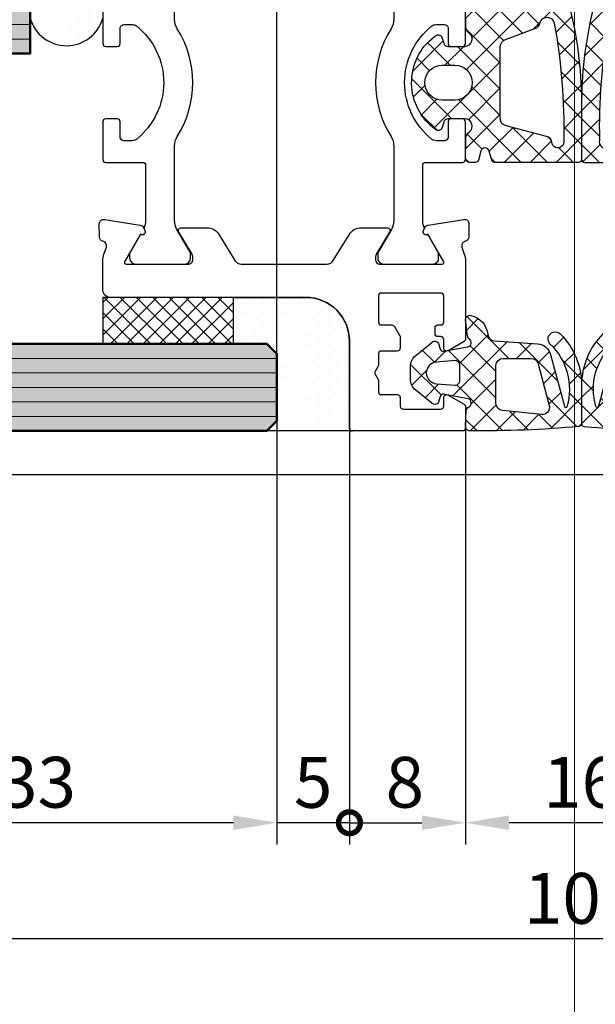
# Model space of a CAD drawing. Units: millimetres. Extents: x -351 to 15413, y -2868 to 33687.
# Drawn here: x 2909 to 2949, y -112 to -44 of the extents above; entities that cross this region are included whole.
import ezdxf

# ---------------------------------------------------------------- set-up
doc = ezdxf.new("R2010")
doc.units = ezdxf.units.MM
for name, color, linetype, lineweight in [('AM_8', 251, 'Continuous', 18), ('Glas-AM_1', 94, 'Continuous', 50), ('Glas-AM_8', 251, 'Continuous', 18), ('Kunststoff-AM_1', 200, 'Continuous', 50), ('Schraffur', 251, 'Continuous', 25)]:
    doc.layers.add(name, color=color, linetype=linetype, lineweight=lineweight)
for name, color, linetype in [('Bemassung', 6, 'Continuous'), ('GUMMI', 3, 'Continuous'), ('Schraffur-Glasverbund', 250, 'Continuous'), ('UMRISS02', 1, 'Continuous'), ('UMRISS05', 3, 'Continuous'), ('Umriss10', 6, 'Continuous')]:
    doc.layers.add(name, color=color, linetype=linetype)
doc.layers.add('HILFSLINIEN', color=6, linetype='Continuous', lineweight=0, plot=False)
doc.styles.add('BEMTEXT', font='ARIALN.TTF')
doc.dimstyles.new('1-1', dxfattribs={"dimtxt": 3.5, "dimasz": 3, "dimexe": 1.5, "dimexo": 0, "dimgap": 1, "dimtad": 1, "dimdec": 8, "dimzin": 9, "dimdsep": 46, "dimtxsty": 'BEMTEXT', "dimcen": -3, "dimclrd": 256, "dimclre": 256, "dimclrt": 30, "dimadec": 1, "dimazin": 2, "dimtfac": 0.5, "dimtdec": 8, "dimtmove": 0, "dimatfit": 3, "dimfxl": 1, "dimtolj": 2, "dimlwd": -1, "dimlwe": -1, "dimarcsym": 0})
doc.dimstyles.new('1-1$0', dxfattribs={"dimtxt": 3.5, "dimasz": 3, "dimexe": 1.5, "dimexo": 0, "dimgap": 1, "dimtad": 1, "dimdec": 8, "dimzin": 9, "dimdsep": 46, "dimtxsty": 'BEMTEXT', "dimcen": -3, "dimclrd": 256, "dimclre": 256, "dimclrt": 30, "dimadec": 1, "dimazin": 2, "dimtfac": 0.5, "dimtdec": 8, "dimtmove": 0, "dimatfit": 3, "dimfxl": 1, "dimtolj": 2, "dimlwd": -1, "dimlwe": -1, "dimarcsym": 0})
pattern_1 = [(45, (0, 0), (-0.8980256121069152, 0.8980256121069154), []), (135, (0, 0), (-0.8980256121069154, -0.8980256121069152), [])]
pattern_2 = [(0, (-198.8451513037041, 188.9999999999998), (0.3175, 0.635), [0, -0.635])]

# ---------------------------------------------------------------- blocks, each defined once
blk = doc.blocks.new('*D2970')
at = {"layer": 'Bemassung', "transparency": 16777216}
for p, q in [((2939.577452532407, -72.07942032957862), (2939.577452532407, -100.5794203295791)), ((2955.577452532417, -72.07942032957862), (2955.577452532417, -100.5794203295791)), ((2952.577452532417, -99.07942032957908), (2942.577452532407, -99.07942032957908))]:
    blk.add_line(p, q, dxfattribs=at)
for points in [[(2942.577452532407, -98.57942032957908), (2942.577452532407, -99.57942032957908), (2939.577452532407, -99.07942032957908)], [(2952.577452532417, -98.57942032957908), (2952.577452532417, -99.57942032957908), (2955.577452532417, -99.07942032957908)]]:
    blk.add_solid(points, dxfattribs=at)
at = {"layer": 'Defpoints', "color": 0, "transparency": 16777216}
for p in [(2939.577452532407, -72.07942032957862), (2955.577452532417, -72.07942032957862), (2939.577452532407, -99.07942032957908)]:
    blk.add_point(p, dxfattribs=at)
at = {"layer": 'Bemassung', "color": 30, "transparency": 16777216, "insert": (2947.577452532412, -96.29241487255315), "char_height": 3.5, "attachment_point": 5, "style": 'BEMTEXT'}
blk.add_mtext('\\A2;16', dxfattribs=at)
blk = doc.blocks.new('*D2971')
at = {"layer": 'Bemassung', "transparency": 16777216}
for p, q in [((2893.577452532405, -34.87942032958154), (2893.577452532405, -108.5794203295791)), ((3001.577452532419, -34.87942032958154), (3001.577452532419, -108.5794203295791)), ((2998.577452532419, -107.0794203295791), (2896.577452532405, -107.0794203295791))]:
    blk.add_line(p, q, dxfattribs=at)
for points in [[(2896.577452532405, -106.5794203295791), (2896.577452532405, -107.5794203295791), (2893.577452532405, -107.0794203295791)], [(2998.577452532419, -106.5794203295791), (2998.577452532419, -107.5794203295791), (3001.577452532419, -107.0794203295791)]]:
    blk.add_solid(points, dxfattribs=at)
at = {"layer": 'Defpoints', "color": 0, "transparency": 16777216}
for p in [(2893.577452532405, -34.87942032958154), (3001.577452532419, -34.87942032958154), (2893.577452532405, -107.0794203295791)]:
    blk.add_point(p, dxfattribs=at)
at = {"layer": 'Bemassung', "color": 30, "transparency": 16777216, "insert": (2947.577452532412, -104.2924148725532), "char_height": 3.5, "attachment_point": 5, "style": 'BEMTEXT'}
blk.add_mtext('\\A2;108', dxfattribs=at)
blk = doc.blocks.new('*D2973')
at = {"layer": 'Bemassung', "transparency": 16777216}
for p, q in [((2926.577452532407, -66.77942032957844), (2926.577452532407, 32.42057967042501)), ((2923.577452532407, 30.92057967042501), (2875.577452532408, 30.92057967042501))]:
    blk.add_line(p, q, dxfattribs=at)
blk.add_solid([(2923.577452532407, 31.42057967042501), (2923.577452532407, 30.42057967042501), (2926.577452532407, 30.92057967042501)], dxfattribs=at)
at = {"layer": 'Defpoints', "color": 0, "transparency": 16777216}
for p in [(2875.577452532408, 30.92057967042501), (2875.577452532408, 2.920579670425013), (2926.577452532407, -66.77942032957844)]:
    blk.add_point(p, dxfattribs=at)
blk = doc.blocks.new('_None')
blk = doc.blocks.new('*D2975')
at = {"layer": 'Bemassung', "transparency": 16777216}
for p, q in [((2926.577452532408, -66.7794203295798), (2926.577452532408, 32.42057967042501)), ((2939.577452532408, -5.079420329579079), (2939.577452532408, 32.42057967042501)), ((2936.577452532408, 30.92057967042501), (2929.577452532408, 30.92057967042501))]:
    blk.add_line(p, q, dxfattribs=at)
for points in [[(2929.577452532408, 31.42057967042501), (2929.577452532408, 30.42057967042501), (2926.577452532408, 30.92057967042501)], [(2936.577452532408, 31.42057967042501), (2936.577452532408, 30.42057967042501), (2939.577452532408, 30.92057967042501)]]:
    blk.add_solid(points, dxfattribs=at)
at = {"layer": 'Defpoints', "color": 0, "transparency": 16777216}
for p in [(2926.577452532408, 30.92057967042501), (2939.577452532408, -5.079420329579079), (2926.577452532408, -66.7794203295798)]:
    blk.add_point(p, dxfattribs=at)
at = {"layer": 'Bemassung', "color": 30, "transparency": 16777216, "insert": (2933.077452532408, 33.70758512745093), "char_height": 3.5, "attachment_point": 5, "style": 'BEMTEXT'}
blk.add_mtext('\\A2;13', dxfattribs=at)
blk = doc.blocks.new('08300610')
at = {"layer": 'Schraffur'}
h = blk.add_hatch(dxfattribs=at)
h.set_pattern_fill('ANSI37', color=256, scale=0.4, style=0)
h.set_pattern_definition(pattern_1)
edge = h.paths.add_edge_path()
edge.add_line((1.739737221550172, -2.377332593289765), (1.827541624189195, -2.04967876829275))
edge.add_arc((2.117317199702696, -2.127332588777108), 0.2999999999999967, 51.04791387598982, 164.9983970612977, ccw=False)
edge.add_line((2.305918283391762, -1.894031000202773), (3.428687778964672, -2.801678242950146))
edge.add_arc((2.800017500001104, -3.579350204864596), 1, 0, 51.047913875989025, ccw=False)
edge.add_line((3.800017500001104, -3.579350204864596), (3.800017500001104, -4.421303318302449))
edge.add_arc((2.800017500001103, -4.421303318302453), 1.000000000000001, -50.76823577281101, 2.2737367544323206e-13, ccw=False)
edge.add_line((3.432476327262663, -5.195897296989955), (2.30709657818403, -6.114773993568718))
edge.add_arc((2.117358930005568, -5.882395799962468), 0.2999999999999964, 195.0015985897721, 309.23176422718797, ccw=False)
edge.add_line((1.827583348597898, -5.960049598451945), (1.73973548664766, -5.632233499726368))
edge.add_arc((1.546551765709204, -5.684002698719378), 0.2000000000000135, 15.0015985897782, 100.2708650955859)
edge.add_line((1.510891388415132, -5.487207532388368), (-0.1534516409091395, -5.788795734370183))
edge.add_arc((-0.09996107496807749, -6.083988483866928), 0.3000000000002384, 100.2708650955696, 236.2882862597047)
edge.add_arc((-0.432969776964602, -6.583092886166575), 0.3000000000000103, 8.254402296144917, 56.28828625971721, ccw=False)
edge.add_line((-0.1360776693529004, -6.540022287866947), (-0.009607850891271141, -7.627812495844353))
edge.add_arc((-0.3064999585029911, -7.670883094144012), 0.3000000000000328, -103.01596896753699, 8.25440229615009, ccw=False)
edge.add_arc((-0.03623279999895812, -6.501714199999552), 1.500000100000372, 185.7107612777689, 256.9840310324817, ccw=False)
edge.add_arc((-2.026306695906956, -6.700727488066063), 0.4999999999999957, 5.710761277745849, 86.07678022569176)
edge.add_line((-1.992096891852228, -6.201899171601838), (-4.969912496897365, -5.997679633541509))
edge.add_arc((-4.901492888787885, -5.000023000613055), 0.9999999999999971, 195.0002812799725, 266.07678022569036, ccw=False)
edge.add_line((-5.867417444454901, -5.258846787695063), (-6.822846864424648, -1.693205668074711))
edge.add_arc((-6.919439319991566, -1.719088046782929), 0.1000000000002138, 15.00028127994979, 163.8669407610413)
edge.add_arc((-2.924177719596286, -2.874758755383795), 4.259049175269855, 163.8669407610781, 226.6632426980147)
edge.add_arc((-6.186092245882021, -6.331772261149778), 0.4939529029794594, -134.87442260314742, 46.66324269801481, ccw=False)
edge.add_arc((-3.023185600000141, -3.154970606827425), 4.976814399999973, 179.9999999999996, 225.1255773968533, ccw=False)
edge.add_line((-8.000000000000114, -3.154970606827391), (-8.000000000000128, -0.4992473806096882))
edge.add_arc((-7.800000000000129, -0.4992473806096929), 0.1999999999999984, 94.98038630822839, 179.9999999999987, ccw=False)
edge.add_arc((-0.8721855999975454, -79.99796049999969), 79.99999999999972, 89.5886712935349, 94.98038630822839, ccw=False)
edge.add_arc((-0.3000210079971108, -0.3000143051345863), 0.3000000000000134, -2.98771064314991, 89.5886712935366, ccw=False)
edge.add_line((-0.0004287868044769994, -0.3156508329100234), (-0.05696327277061641, -1.398838383742202))
edge.add_arc((-0.356555493963499, -1.383201855967174), 0.3000000000002405, 295.316111795824, 357.0122893569305, ccw=False)
edge.add_arc((-0.0999882471560394, -1.925579259502735), 0.3000000000000401, 115.3161117957447, 259.7293650131262)
edge.add_line((-0.1534776275569811, -2.220772223823275), (1.510893917607234, -2.522358689180521))
edge.add_arc((1.546553504541182, -2.325563379633535), 0.1999999999999847, 259.7293650131279, 344.9983970612992)
edge = h.paths.add_edge_path(flags=16)
edge.add_line((2.00392133138142, -3.251963729483748), (0.7216266868925629, -3.159352236824503))
edge.add_arc((0.7000160000018705, -3.458572854784083), 0.3000000000000008, 85.86908491929908, 179.9999999999994)
edge.add_line((0.4000160000018695, -3.45857285478408), (0.4000160000018695, -4.541460445229461))
edge.add_arc((0.7000160000018711, -4.541460445229466), 0.3000000000000016, 179.9999999999992, 274.131037374112)
edge.add_line((0.7216273255557866, -4.840681017062025), (2.003922928197667, -4.748066703964071))
edge.add_arc((1.949894614233785, -4.000015274388399), 0.7499999999999902, 274.1310373801701, 445.8690849253573)
edge = h.paths.add_edge_path(flags=16)
edge.add_line((-5.000791164285076, -4.629434302226457), (-5.771898618004059, -1.751724108120726))
edge.add_arc((-5.288936851615228, -1.622310305894729), 0.5000000000000092, 83.99975326500157, 195.0005077151566, ccw=False)
edge.add_line((-5.236670478608119, -1.125049583282646), (-2.547717626991016, -1.407681623880819))
edge.add_arc((-2.599983999998137, -1.904942346492898), 0.5000000000000066, -3.979039320256561e-13, 83.99975326500021, ccw=False)
edge.add_line((-2.09998399999813, -1.904942346492902), (-2.09998399999813, -4.500020500000431))
edge.add_arc((-2.59998399999813, -4.500020500000431), 0.5, -90, 0, ccw=False)
edge.add_line((-2.59998399999813, -5.000020500000431), (-4.517829397896236, -5.00002050000046))
edge.add_arc((-4.517829397896252, -4.500020500000456), 0.5000000000000036, 195.0005077151572, 270.0000000000018, ccw=False)
for points in [[(1.739737221550172, -2.377332593289765), (1.827541624189195, -2.04967876829275, -0.5426759805343725), (2.305918283391762, -1.894031000202773), (3.428687778964672, -2.801678242950146, -0.226496676699219), (3.800017500001104, -3.579350204864596), (3.800017500001104, -4.421303318302449, -0.2252141010004857), (3.432476327262663, -5.195897296989955), (2.30709657818403, -6.114773993568718, -0.5442567612903825), (1.827583348597898, -5.960049598451945), (1.73973548664766, -5.632233499726368, 0.3902319232356814), (1.510891388415132, -5.487207532388368), (-0.1534516409091395, -5.788795734370183, 0.6746191202202166), (-0.2664654259664303, -6.333540685016828, -0.2127110929656558), (-0.1360776693529004, -6.540022287866947), (-0.009607850891271141, -7.627812495844353, -0.5276326600173739), (-0.3740667424985418, -7.963175293322365, -0.3214175668377711), (-1.528788246805959, -6.65097416853726, 0.3657799159971877), (-1.992096891852228, -6.201899171601838), (-4.969912496897365, -5.997679633541509, -0.3204705546190487), (-5.867417444454901, -5.258846787695063), (-6.822846864424648, -1.693205668074711, 0.7594998465015763), (-7.015501218565873, -1.691301149828746, 0.2810699124429533), (-5.847099726416687, -5.972504196734945, -1.013509503586171), (-6.534603329845865, -6.68181439392265, -0.1994820439444844), (-8.000000000000114, -3.154970606827391), (-8.000000000000128, -0.4992473806096882, -0.3889772581177796), (-7.817362943358532, -0.3000024855736285, -0.02353013601415247), (-0.2978673144262274, -2.203589417604235e-05, -0.4274460741748305), (-0.0004287868044769994, -0.3156508329100234), (-0.05696327277061641, -1.398838383742202, -0.2758974361679215), (-0.2282718705595386, -1.654390557734956, 0.7293011241902061), (-0.1534776275569811, -2.220772223823275), (1.510893917607234, -2.522358689180521, 0.3902307444361104)], [(-5.000791164285076, -4.629434302226457), (-5.771898618004059, -1.751724108120726, -0.5261296546360658), (-5.236670478608119, -1.125049583282646), (-2.547717626991016, -1.407681623880819, -0.383862799814946), (-2.09998399999813, -1.904942346492902), (-2.09998399999813, -4.500020500000431, -0.4142135623730951), (-2.59998399999813, -5.000020500000431), (-4.517829397896236, -5.00002050000046, -0.3394517882698065)], [(2.00392133138142, -3.251963729483748), (0.7216266868925629, -3.159352236824503, 0.4354917653681633), (0.4000160000018695, -3.45857285478408), (0.4000160000018695, -4.541460445229461, 0.4354924001739449), (0.7216273255557866, -4.840681017062025), (2.003922928197667, -4.748066703964071, 0.9303804568473019)]]:
    blk.add_lwpolyline(points, format="xyb", close=True)
blk = doc.blocks.new('08300651')
at = {"xscale": -1}
blk.add_blockref('08300610', (-16.00000000000475, 0), dxfattribs=at)
blk.add_blockref('08300610', (0, 0))
blk = doc.blocks.new('08300410')
at = {"layer": 'Schraffur'}
h = blk.add_hatch(dxfattribs=at)
h.set_pattern_fill('ANSI37', color=256, scale=0.4, style=0)
h.set_pattern_definition(pattern_1)
edge = h.paths.add_edge_path()
edge.add_line((8.000000000000412, 22.77654407007242), (8.000000000000398, 18.69994421640146))
edge.add_arc((8.200000000000394, 18.69994421640147), 0.1999999999999957, 180.000000000002, 270.000000000002)
edge.add_line((8.2000000000004, 18.49994421640147), (14.00148235057856, 18.4999442164015))
edge.add_arc((14.00148235057855, 18.69994421640147), 0.1999999999999709, 270.0000000000026, 345.0000870337299)
edge.add_line((14.19466759446664, 18.64818070083416), (14.36332168361469, 19.27761015491396))
edge.add_arc((14.65309954998606, 19.19996488357532), 0.2999999999999943, 14.999912568479488, 165.000087431616, ccw=False)
edge.add_line((14.94287741635731, 19.27761015491444), (15.11153149541803, 18.64818070351697))
edge.add_arc((15.304716740025, 18.6999442164015), 0.1999999999999941, 194.9999121705952, 270.0000000000056)
edge.add_line((15.30471674002501, 18.4999442164015), (15.69460502900148, 18.4999442164015))
edge.add_arc((15.69460502900147, 18.79994421640151), 0.3000000000000043, 270.0000000000013, 361.1494673995631)
edge.add_line((15.99454465850533, 18.80596240990866), (15.96687264593356, 20.18510270982458))
edge.add_arc((15.46697326342716, 20.1750723873127), 0.4999999999999766, 1.149467399557803, 55.57992621636284)
edge.add_arc((16.03222931367121, 20.99998789672107), 0.5000000000000122, 90.00092104784488, 235.57992621636248, ccw=False)
edge.add_line((16.03222127601248, 21.49998789665648), (17.21433441895294, 21.50000689950062))
edge.add_arc((17.2143392415482, 21.20000689953937), 0.3000000000000136, 15.006081013583184, 90.00092104784733, ccw=False)
edge.add_line((17.50410874697531, 21.27768336781989), (17.59778024862732, 20.92824491744801))
edge.add_arc((17.88754975405442, 21.00592138572856), 0.3000000000000117, 195.0060810135888, 305.9831689901998)
edge.add_arc((15.71362373431006, 23.99992299906745), 3.999999999999663, 305.9831689901931, 412.5315501111506)
edge.add_line((18.14692163065718, 27.17467674504996), (18.07039658893575, 27.23332955340024))
edge.add_arc((17.88789924670973, 26.99522302245151), 0.2999999999999999, 52.53155011115644, 164.9634922136371)
edge.add_line((17.59817103202369, 27.07305336110451), (17.50392816854719, 26.72222851497776))
edge.add_arc((17.21419995386115, 26.80005885363077), 0.2999999999999998, 270.0055505698631, 344.9634922136357, ccw=False)
edge.add_line((17.21422901657695, 26.5000588550385), (16.03230565704138, 26.49994435536223))
edge.add_arc((16.03225721918173, 26.99994435301601), 0.500000000000007, 124.3408850736975, 270.0055505698619, ccw=False)
edge.add_arc((15.46814182724695, 27.82564031678369), 0.4999999999999762, 304.3408850737027, 358.7810028515071)
edge.add_line((15.96802866964339, 27.81500336238437), (15.99736272088728, 29.19356584376175))
edge.add_arc((15.69743061544942, 29.19994801640135), 0.2999999999999833, 358.7810028515044, 449.9999999999973)
edge.add_line((15.69743061544943, 29.49994801640133), (9.130012157252693, 29.49994801640133))
edge.add_arc((9.13001215725273, 29.19994801640132), 0.3000000000000114, 90.00000000000713, 153.6005390060412)
edge.add_arc((35.50665951733758, 22.4982469150131), 27.50806730959537, 165.612663593111, 179.420332796417)
edge = h.paths.add_edge_path(flags=16)
edge.add_arc((10.37535661333515, 27.99994755877145), 0.5000000000000132, 11.53608528083534, 168.2719443555902)
edge.add_arc((49.06044408856964, 20.86816749225764), 39.83685991550274, 169.5384353671909, 181.2483121407001)
edge.add_arc((9.631787599659347, 19.90946908472949), 0.4089642073289871, 167.1669902345104, 358.6654518006058)
edge.add_arc((10.53054033969425, 19.79995167582963), 0.5000000000000057, 102.517901320605, 168.4639099947517, ccw=False)
edge.add_line((10.42216802251924, 20.2880658436942), (13.20837701244324, 21.01594663157789))
edge.add_arc((13.10000469526822, 21.50406079944244), 0.4999999999999825, 282.5179013206068, 360.0003282728342)
edge.add_line((13.60000469526, 21.50406366416334), (13.59997609521997, 26.49583096827752))
edge.add_arc((13.09997609522818, 26.49582810355665), 0.4999999999999981, 0.0003282728306023971, 73.5309407538565)
edge.add_line((13.24172485691548, 26.97531458778755), (11.21340679861697, 27.72044613277794))
edge.add_arc((11.35515556030427, 28.19993261700883), 0.4999999999999884, 191.5360852808381, 253.5309407538567, ccw=False)
edge = h.paths.add_edge_path(flags=16)
edge.add_line((17.60221339530153, 25.20009751640163), (16.73234799530155, 25.20009751640163))
edge.add_arc((16.73234799530155, 24.00004146640146), 1.200056050000171, 90, 270)
edge.add_line((16.73234799530155, 22.79998541640128), (17.60221339530153, 22.79998541640128))
edge.add_arc((17.60221339530153, 24.00004146640146), 1.200056050000171, 270, 450)
for points in [[(8.000000000000412, 22.77654407007242), (8.000000000000398, 18.69994421640146, 0.414213562373096), (8.2000000000004, 18.49994421640147), (14.00148235057856, 18.4999442164015, 0.3394546823787153), (14.19466759446664, 18.64818070083416), (14.36332168361469, 19.27761015491396, -0.7673282002021443), (14.94287741635731, 19.27761015491444), (15.11153149541803, 18.64818070351697, 0.3394546862505957), (15.30471674002501, 18.4999442164015), (15.69460502900148, 18.4999442164015, 0.4201018656730216), (15.99454465850533, 18.80596240990866), (15.96687264593356, 20.18510270982458, 0.2420661456054624), (15.74960128854917, 20.58753014201687, -0.7371221935334563), (16.03222127601248, 21.49998789665648), (17.21433441895294, 21.50000689950062, -0.3394291501184652), (17.50410874697531, 21.27768336781989), (17.59778024862732, 20.92824491744801, 0.5259978124396695), (18.06381402592564, 20.76316449816053, 0.5015727481294937), (18.14692163065718, 27.17467674504996), (18.07039658893575, 27.23332955340024, 0.534129396222449), (17.59817103202369, 27.07305336110451), (17.50392816854719, 26.72222851497776, -0.3392496112178401), (17.21422901657695, 26.5000588550385), (16.03230565704138, 26.49994435536223, -0.7376992003946871), (15.75019952321435, 27.41279233489988, 0.2421107607676448), (15.96802866964339, 27.81500336238437), (15.99736272088728, 29.19356584376175, 0.4204588342705987), (15.69743061544943, 29.49994801640133), (9.130012157252693, 29.49994801640133, 0.284860036051054), (8.861297374330476, 29.33333604224717, 0.06032032243205865)], [(10.86525608681973, 28.09994008789013, 0.8151141777863317), (9.885794915474477, 28.10158093905463, 0.05113848453574089), (9.233038683541722, 20.00030423635729, 1.105736710678252), (10.04064087445472, 19.89994424534373, -0.2959572607338672), (10.42216802251924, 20.2880658436942), (13.20837701244324, 21.01594663157789, 0.3515790650973916), (13.60000469526, 21.50406366416334), (13.59997609521997, 26.49583096827752, 0.3323194946215873), (13.24172485691548, 26.97531458778755), (11.21340679861697, 27.72044613277794, -0.2773003705846454)], [(17.60221339530153, 25.20009751640163), (16.73234799530155, 25.20009751640163, 1), (16.73234799530155, 22.79998541640128), (17.60221339530153, 22.79998541640128, 1)]]:
    blk.add_lwpolyline(points, format="xyb", close=True)
blk = doc.blocks.new('08300450')
at = {"xscale": -1}
blk.add_blockref('08300410', (16.0000000000008, 0), dxfattribs=at)
blk.add_blockref('08300410', (0, 0))
blk = doc.blocks.new('084001E')
blk.add_lwpolyline([(22.54534872360681, 0.9168112354553077, -0.1155509883345626), (22.01243556529812, 0.7919872981079923), (18.19999999999936, 0.791987298108106, -0.4142135623731013), (17.99999999999932, 0.9919872981080378), (17.99999999999932, 3.541987298108106, 0.4142135623731783), (17.7999999999995, 3.741987298108038), (15.19999999999959, 3.741987298108038, 0.4142135623731783), (14.99999999999955, 3.541987298108106), (14.99999999999955, 2.741987298108038, 0.4142135623731783), (15.19999999999959, 2.541987298108106), (16.2999999999995, 2.541987298108106, -0.3659378865101116), (16.49999999999955, 2.291987298108106), (16.49999999999955, 1.713560173361438, -0.171572875253869), (16.38888888888846, 1.399290492833993, -0.4775922500724374), (8.611111111111313, 1.399290492834561, -0.1715728752538245), (8.500000000000227, 1.713560173361893), (8.500000000000227, 2.291987298108106, -0.3659378865101116), (8.700000000000273, 2.541987298108106), (9.800000000000182, 2.541987298108106, 0.4142135623731783), (10.00000000000023, 2.741987298108038), (10.00000000000023, 3.541987298108106, 0.4142135623731783), (9.800000000000182, 3.741987298108038), (7.200000000000273, 3.741987298108038, 0.4142135623731783), (7.000000000000227, 3.541987298108106), (7.000000000000227, 0.9919872981080378, -0.4142135623730951), (6.800000000000296, 0.791987298108106), (2.98756443470154, 0.791987298108106, -0.1155509883344858), (2.454651276393086, 0.9168112354551496), (2.298793840893488, 0.8407944849917097, -0.7988945248116791), (2.054564661225847, 1.145014322422975), (0.807179676972396, 1.865192378864899, 0.1316524975873944), (0.7071796769723733, 1.891987298108015), (0.3999999999999773, 1.891987298108015, 0.4142135623731159), (0, 1.491987298108038), (0, -1.908012701891939, 0.4142135623731367), (0.3999999999999773, -2.30801270189203), (0.7071796769722596, -2.30801270189203, 0.1316524975873944), (0.8071796769722823, -2.281217782648914), (2.387564434701972, -1.36878221735059, -0.131652497587384), (2.987564434701881, -1.208012701891894), (8.148276203618025, -1.208012701892008, -0.1407750181491089), (8.785113832356956, -1.390939531160134, 0.2872424948106812), (16.21488616764327, -1.390939531160134, -0.1407750181491103), (16.8517237963822, -1.208012701892008), (22.01243556529789, -1.208012701892008, -0.1316524975873797), (22.6124355652978, -1.36878221735059), (24.19282032302749, -2.281217782648914, 0.1316524975873944), (24.2928203230274, -2.30801270189203), (24.59999999999968, -2.30801270189203, 0.4142135623731367), (24.99999999999977, -1.908012701891939), (24.99999999999977, 1.491987298108038, 0.4142135623731159), (24.59999999999968, 1.891987298108015), (24.2928203230274, 1.891987298108015, 0.1316524975873944), (24.19282032302749, 1.865192378864899), (22.94543533877425, 1.145014322423126, -0.7988945248116791), (22.70120615910673, 0.8407944849917097)], format="xyb", close=True)
blk = doc.blocks.new('081023E')
blk.add_lwpolyline([(6.335085296107366, 1.93151254341163e-12, -0.2679491924311252), (6.161880215350436, 0.1000000000019259), (5.526794919243002, 1.200000000000016, -0.5773502691896192), (5.699999999999875, 1.499999999999999), (6.299999999999955, 1.499999999999999, 0.4142135623730951), (6.499999999999943, 1.699999999999988), (6.499999999999943, 1.899999999999891, -0.4142135623730812), (6.699999999999932, 2.099999999999879), (7.100000000000193, 2.099999999999936, -0.4142135623730951), (7.300000000000182, 1.899999999999948), (7.300000000000125, 1.700000000000016, 0.4142135623731354), (7.500000000000114, 1.499999999999999), (9.300000000000239, 1.500000000000055, 0.4142135623730875), (9.500000000000227, 1.700000000000044), (9.500000000000172, 5.799999999999782, 0.4142135623730867), (9.300000000000184, 5.999999999999771), (7.500000000000058, 5.999999999999828, 0.4142135623731144), (7.300000000000069, 5.799999999999839), (7.300000000000069, 5.077350269189649, -0.267949192431125), (7.200000000000103, 4.904145188432721), (6.546410161513792, 4.526794919243115, -0.1316524975873571), (6.446410161513826, 4.500000000000056), (5.69999999999999, 4.499999999999942, -0.4142135623731117), (5.500000000000001, 4.699999999999931), (5.500000000000001, 5.799999999999556, 0.4142135623730951), (5.300000000000012, 5.999999999999601), (4.553589838486062, 5.999999999999601, -0.131652497587379), (4.453589838486153, 6.026794919242717), (4.100000002130913, 6.230940107675393, 0.2679491924311006), (3.900000002130868, 6.230940107675393), (3.546410161513735, 6.026794919242717, -0.1316524975873915), (3.446410161513712, 5.999999999999601), (2.700000000000046, 5.999999999999601, 0.4142135623730714), (2.500000000000058, 5.799999999999613), (2.500000000000058, 4.699999999999988, -0.4142135623730712), (2.300000000000012, 4.5), (1.69999999999999, 4.5, 0.4142135623730951), (1.500000000000001, 4.299999999999955), (1.5, 1.700000000000017, 0.4142135623730951), (1.699999999999989, 1.5), (2.299999999999898, 1.5, -0.5773502691896226), (2.473205080756827, 1.200000000000017), (1.8381197846482, 0.09999999999999398, -0.2679491924311252), (1.664914703891327, -3.058297687436431e-16), (0.1999999999999886, -3.673819061466923e-17, -0.4142135623730951), (3.673819061467445e-17, 0.2000000000000171), (1.432789433972131e-15, 7.799999999999727, -0.4142135623730963), (0.1999999999999901, 7.999999999999773), (6.200000000000218, 7.999999999999715, 0.4142135623730971), (9.200000000000275, 10.99999999999971), (9.200000000000221, 24.50000000000108, -0.414213562373096), (9.700000000000221, 25.00000000000108), (11.69959443455156, 25.00000000000108, -0.08309359224722883), (12.18794666623729, 24.91827786340007), (12.66032248437143, 24.75562582536616, 0.4142135623731223), (13.04164850338839, 24.94161095170886), (13.06919964213052, 25.02162526853607, -0.3152987888790001), (13.34761949287912, 25.22390913074582), (14.26957446165762, 25.2400019145868, -0.4663076581550126), (14.57111668576738, 24.89311726652778), (14.18057707667106, 22.42734721805561, -0.2446984432290322), (14.01578191852929, 22.20463934367791), (13.79879384089373, 22.09880718688481, -0.7988945248116791), (13.55456466122616, 22.4030270243162), (11.65000000000044, 23.50262794416392, 0.5773502691896236), (11.50000000000046, 23.41602540378551), (11.50000000000046, 19.10000000000104, 0.4142135623731227), (11.80000000000041, 18.80000000000109), (12.01592291538703, 18.80000000000109, 0.1374799432255288), (12.17183141414455, 18.84369444014112), (13.69606100082865, 19.77087037324099, -0.5850073685775024), (14.00000000000034, 19.60000000000104), (14.00000000000034, 17.8258410654289, -0.2618237868477233), (13.51969499585914, 16.97148919922892), (11.7401525024452, 15.88900859198986, 0.2618237870818378), (11.50000000000023, 15.46183265866216), (11.50000000000012, 9.538167345613827, 0.2618237866136282), (11.74015250169635, 9.110991412741553), (13.51969499585903, 8.028510800774141, -0.2618237868477233), (14.00000000000023, 7.174158934574163), (14.00000000000023, 5.400000000002021, -0.5850073685774778), (13.69606100082842, 5.229129626761957), (12.17183141414444, 6.156305559861946, 0.1374799432255291), (12.0159229153868, 6.200000000001976), (11.8000000000003, 6.200000000001976, 0.414213562373108), (11.50000000000023, 5.900000000001908), (11.50000000000023, 1.583974596217443, 0.5773502691896225), (11.6500000000002, 1.497372055839035), (13.55456466122592, 2.596972975686751, -0.7988945248116811), (13.7987938408935, 2.901192813118141), (14.01578191852906, 2.795360656325042, -0.2446984432290323), (14.18057707667083, 2.572652781947338), (14.57111668576715, 0.1068827334751718, -0.4663076581550131), (14.26957446165738, -0.2400019145838454), (13.34761949287889, -0.2239091307428704, -0.3152987888789998), (13.06919964213029, -0.0216252685331166), (13.04164850338816, 0.05838904829408636, 0.414213562373123), (12.66032248437119, 0.2443741746367868), (12.18794666623705, 0.08172213660287529, -0.08309359224722877), (11.69959443455133, 1.87368371275441e-12)], format="xyb", close=True)
blk = doc.blocks.new('081024E')
for points in [[(37.02679491924022, 45.70000000000208, -0.7002075382158487), (37.26840402866532, 45.98793852415806), (65.68404028665128, 35.6454927385157, -0.3152987888789817), (66.99999999999994, 33.76610749694389), (67.00000000000003, 0.2000000000007011, -0.4142135623730955), (66.80000000000004, 7.124830348100019e-13), (65.33508529610853, 7.127521263881309e-13, -0.2679491924311257), (65.1618802153516, 0.1000000000007355), (64.52679491924303, 1.200000000000702, -0.5773502691896226), (64.6999999999999, 1.500000000000713), (65.30000000000004, 1.500000000000713, 0.4142135623730951), (65.50000000000003, 1.700000000000701), (65.50000000000003, 4.300000000000724, 0.4142135623730951), (65.30000000000004, 4.500000000000712), (63.55358983871199, 4.500000000000713, -0.1316524981233521), (63.45358983834703, 4.526794919454548), (63.10000000194665, 4.730940107676562, 0.2679491924311419), (62.90000000194661, 4.730940107676505), (62.54641016151393, 4.526794919243829, -0.1316524975874309), (62.44641016151391, 4.500000000000713), (60.70000000000002, 4.500000000000713, 0.4142135623730951), (60.50000000000003, 4.300000000000725), (60.50000000000003, 1.700000000000702, 0.4142135623730951), (60.70000000000002, 1.500000000000714), (61.29999999999993, 1.500000000000713, -0.5773502691896226), (61.4732050807568, 1.200000000000702), (60.83811978464823, 0.1000000000007363, -0.2679491924311252), (60.66491470389136, 7.136099944752305e-13), (56.70000000000002, 7.143383134360429e-13, -0.4142135623731013), (56.50000000000003, 0.2000000000007172), (56.50000000000003, 1.300000000000711, -0.4142135623730969), (56.70000000000002, 1.500000000000714), (58.79999999999993, 1.5000000000007, 0.4142135623730951), (58.99999999999991, 1.700000000000703), (58.99999999999989, 3.70092883945188, -0.06554346281521764), (59.00681483474204, 3.752692648472365), (59.19318516525766, 4.448236190980229, 0.5773502691896284), (58.9482361909794, 4.693185165258601), (58.25269264847159, 4.506814834742901, -0.0655434628152555), (58.20092883945108, 4.500000000000714), (54.05358983848635, 4.500000000000715, -0.1316524975873801), (53.95358983848635, 4.526794919243817), (53.60000000000011, 4.730940107676536, 0.2679491924311395), (53.40000000000009, 4.730940107676507), (53.04641016151413, 4.526794919243845, -0.1316524975874291), (52.94641016151411, 4.500000000000715), (44.5535898386054, 4.500000000000717, -0.1316524978710043), (44.45358983841226, 4.526794919355345), (44.10000000102983, 4.730940107676523, 0.267949192431153), (43.90000000102981, 4.730940107676495), (43.54641016151371, 4.526794919243833, -0.1316524975874291), (43.44641016151368, 4.500000000000703), (39.79907116054878, 4.500000000000718, -0.06554346281524484), (39.74730735152826, 4.506814834742904), (39.05176380902037, 4.693185165258605, 0.5773502691895861), (38.80681483474211, 4.448236190980232), (38.99318516525773, 3.752692648472468, -0.06554346281521117), (38.99999999999989, 3.700928839451983), (39, 1.700000000000706, 0.4142135623730799), (39.19999999999999, 1.500000000000718), (41.30000000000001, 1.500000000000717, -0.4142135623730951), (41.5, 1.300000000000714), (41.5, 0.2000000000029795, -0.4142135623730888), (41.30000000000001, 2.976693053830491e-12), (36.30040556544878, 2.87813545109074e-12, -0.08309359224722877), (35.81205333376306, 0.0817221366039936), (35.33967751562892, 0.2443741746377916, 0.414213562373123), (34.95835149661198, 0.05838904829514815), (34.93080035786986, -0.02162526853211164, -0.3152987888789998), (34.65238050712122, -0.2239091307418085), (33.73042553834273, -0.24000191458284, -0.4663076581550131), (33.42888331423299, 0.1068827334761774), (33.81942292332928, 2.5726527819484, -0.2446984432290323), (33.98421808147108, 2.795360656326047), (34.20120615910665, 2.901192813119146, -0.7988945248116811), (34.44543533877419, 2.596972975687813), (36.34999999999991, 1.497372055840096, 0.5773502691896225), (36.49999999999989, 1.583974596218504), (36.49999999999989, 5.900000000002969, 0.4142135623731215), (36.19999999999985, 6.200000000003038), (35.98407708461335, 6.200000000003038, 0.1374799432255291), (35.82816858585571, 6.156305559863008), (34.30393899917172, 5.22912962676302, -0.5850073685774778), (33.99999999999991, 5.400000000003083), (33.99999999999991, 7.174158934575225, -0.2618237868477233), (34.48030500414112, 8.028510800775202), (36.2598474983038, 9.110991412742614, 0.2618237866136282), (36.5, 9.538167345614887), (36.49999999999989, 15.46183265866322, 0.2618237870818378), (36.25984749755494, 15.88900859199092), (34.480305004141, 16.97148919922999, -0.2618237868477233), (33.9999999999998, 17.82584106542996), (33.99999999999981, 19.6000000000021, -0.5850073685775024), (34.3039389991715, 19.77087037324205), (35.82816858585559, 18.84369444014218, 0.1374799432255288), (35.98407708461312, 18.80000000000215), (36.19999999999973, 18.80000000000215, 0.414213562373109), (36.49999999999966, 19.1000000000021), (36.49999999999967, 23.41602540378657, 0.5773502691896236), (36.34999999999969, 23.50262794416498), (34.44543533877397, 22.40302702431726, -0.7988945248116791), (34.20120615910643, 22.09880718688581), (33.98421808147086, 22.20463934367891, -0.2446984432290322), (33.81942292332906, 22.42734721805667), (33.42888331423277, 24.8931172665289, -0.4663076581550126), (33.73042553834251, 25.2400019145878), (34.652380507121, 25.22390913074688, -0.3152987888790001), (34.93080035786964, 25.02162526853719), (34.95835149661176, 24.94161095170993, 0.4142135623731223), (35.3396775156287, 24.75562582536717), (35.81205333376284, 24.91827786340108, -0.08309359224722883), (36.30040556544856, 25.00000000000208), (37.6999999999998, 25.00000000000207, 0.4142135623730953), (37.89999999999979, 25.20000000000207), (37.89999999999988, 37.00000000000238, -0.414213562373093), (38.39999999999988, 37.50000000000238), (39.19999999999988, 37.50000000000238, -0.4142135623730951), (39.69999999999988, 37.00000000000238), (39.69999999999988, 35.50000000000241, 0.4142135623730951), (39.89999999999987, 35.30000000000242), (41.99999999999989, 35.30000000000241, 0.4142135623730951), (42.19999999999988, 35.5000000000024), (42.19999999999997, 42.13742288506648, 0.3152987888789834), (42.06840402866514, 42.32536140922366), (39.96840402866506, 43.08969890118272, 0.5205670505517456), (39.69999999999991, 42.90176037702555), (39.69999999999989, 40.50000000000236, -0.4142135623730919), (39.19999999999989, 40.00000000000237), (38.39999999999987, 40.00000000000236, -0.4142135623730951), (37.89999999999987, 40.50000000000236), (37.89999999999987, 44.18756443469909)], [(38.50000000000001, 23.20000000000076, 0.4142135623730951), (38.30000000000002, 23.00000000000076), (38.30000000000001, 6.70000000000072, 0.4142135623730951), (38.5, 6.500000000000718), (65.00000000000006, 6.500000000000713, 0.4142135623730951), (65.20000000000005, 6.700000000000716), (65.20000000000005, 23.00000000000074, 0.4142135623730951), (65.00000000000006, 23.20000000000075), (63.70000000000005, 23.20000000000076, -0.4142135623730951), (63.20000000000005, 23.70000000000076), (63.20000000000005, 24.50000000000071, -0.4142135623730951), (63.70000000000005, 25.00000000000071), (65.00000000000006, 25.0000000000007, 0.4142135623730951), (65.20000000000005, 25.2000000000007), (65.20000000000005, 33.76610749694386, 0.3152987888789843), (65.06840402866519, 33.95404602110104), (44.67101007166278, 41.37809027805118, 0.5205670505517428), (43.99999999999995, 40.90824396765824), (43.9999999999999, 34.50000000000245, -0.4142135623730932), (42.9999999999999, 33.50000000000246), (39.9000000000001, 33.50000000000247, 0.4142135623730965), (39.69999999999985, 33.30000000000248), (39.69999999999985, 23.40000000000077, -0.4142135623730951), (39.49999999999986, 23.20000000000076)]]:
    blk.add_lwpolyline(points, format="xyb", close=True)
blk = doc.blocks.new('0810231')
for name in ['081024E', '081023E']:
    blk.add_blockref(name, (0, 0))
at = {"layer": 'UMRISS05'}
blk.add_blockref('084001E', (11.50000000000047, 21.25801270189327), dxfattribs=at)
at = {"layer": 'UMRISS05', "rotation": 180}
blk.add_blockref('084001E', (36.4999999999999, 3.741987298110736), dxfattribs=at)
blk = doc.blocks.new('Glas 30mm SSG')
at = {"layer": 'AM_8'}
h = blk.add_hatch(color=134, dxfattribs=at)
h.dxf.hatch_style = 1
h.paths.add_polyline_path([(-4.440892098500626e-16, 13.69999999999982), (0.7000000000000499, 12.99999999999977), (5.300000000000079, 12.99999999999977), (6, 13.69999999999982), (6.000000000000853, 63.99999999999976), (8.526512829121202e-13, 63.99999999999976)])
h = blk.add_hatch(color=134, dxfattribs=at)
h.dxf.hatch_style = 1
h.paths.add_polyline_path([(26, 30.00000000000125), (30, 30.00000000000125), (30.0000000000008, 63.99999999999976), (26.00000000000017, 63.99999999999976)])
blk.add_hatch(color=256, dxfattribs=at).paths.add_polyline_path([(7.002661184354992, 42.50000000000136), (7.002661184354992, 37.50000000000136), (9.002661184354992, 35.50000000000136), (23.00266118435488, 35.50000000000136), (25.00266118435499, 37.50000000000136), (25.00266118435499, 42.50000000000136), (26.0000000000002, 42.50000000000136), (26.0000000000002, 32.00000000000136), (6.002661184354992, 32.00000000000136), (6.002661184354992, 42.50000000000136)])
at = {"layer": 'Schraffur-Glasverbund'}
h = blk.add_hatch(dxfattribs=at)
h.set_pattern_fill('DOTS', color=256, scale=0.5, angle=45, style=0)
h.set_pattern_definition([(45.00000000000001, (-118.4201167527659, -165.9699402469797), (-0.2806330037834109, 0.8418990113502332), [0, -0.79375])])
h.paths.add_polyline_path([(7.002661184354992, 37.50000000000136), (7.002661184354992, 42.50000000000136), (6.002661184354992, 42.50000000000136), (6.002661184354992, 32.00000000000136), (26.0000000000002, 32.00000000000136), (26.0000000000002, 42.50000000000136), (25.00266118435499, 42.50000000000136), (25.00266118435499, 37.50000000000136), (23.00266118435488, 35.50000000000136), (9.002661184354992, 35.50000000000136)])
at = {"layer": 'Glas-AM_1'}
for points in [[(2.474804358365816e-13, 63.99999999999976), (0, 13.69999999999982), (0.7000000000000455, 12.99999999999977), (5.300000000000068, 12.99999999999977), (6, 13.69999999999982), (6.000000000000248, 63.99999999999976)], [(26.00000000000017, 63.99999999999976), (26, 30.00000000000125), (30, 30.00000000000125), (30.00000000000017, 63.99999999999976)]]:
    blk.add_lwpolyline(points, dxfattribs=at)
at = {"layer": 'Glas-AM_8'}
for p, q in [((1.000000000000909, 12.99999999999977), (1.000000000000876, 63.99999999999976)), ((2.000000000000853, 12.99999999999977), (2.00000000000087, 63.99999999999976)), ((3.000000000000909, 12.99999999999977), (3.000000000000909, 63.99999999999976)), ((4.000000000000853, 12.99999999999977), (4.000000000000853, 63.99999999999976)), ((5.000000000000909, 12.99999999999972), (5.000000000000876, 63.99999999999976)), ((27.0000000000008, 30.00000000000125), (27.0000000000008, 63.99999999999976)), ((28.0000000000008, 30.00000000000125), (28.00000000000081, 63.99999999999976)), ((29.0000000000008, 30.00000000000125), (29.00000000000081, 63.99999999999976))]:
    blk.add_line(p, q, dxfattribs=at)
at = {"layer": 'Kunststoff-AM_1'}
for points in [[(7.002661184354992, 42.50000000000136), (7.002661184354992, 37.50000000000136), (9.002661184354992, 35.50000000000136), (23.00266118435488, 35.50000000000136), (25.00266118435499, 37.50000000000136), (25.00266118435499, 42.50000000000136), (26.0000000000002, 42.50000000000136), (26.0000000000002, 32.00000000000136), (6.002661184354992, 32.00000000000136), (6.002661184354992, 42.50000000000136)], [(7.002661184354992, 42.50000000000136), (25.00266118435499, 42.50000000000136), (25.00266118435499, 37.50000000000136), (23.00266118435488, 35.50000000000136), (9.002661184354992, 35.50000000000136), (7.002661184354992, 37.50000000000136)], [(7.502661184354992, 37.70710700000137), (9.209768184355056, 36.00000000000136), (22.79555518435504, 36.00000000000131), (24.50266118435499, 37.70710700000137), (24.50266118435511, 42.00000000000136), (7.502661184354992, 42.00000000000136)]]:
    blk.add_lwpolyline(points, close=True, dxfattribs=at)
blk = doc.blocks.new('SSG k30')
at = {"layer": 'Schraffur'}
h = blk.add_hatch(dxfattribs=at)
h.set_pattern_fill('DOTS', color=256, scale=0.4, style=0)
h.set_pattern_definition(pattern_2)
edge = h.paths.add_edge_path()
edge.add_line((36.19999999999987, 42.00000000000247), (37.59999999999985, 42.00000000000247))
edge.add_arc((37.59999999999985, 41.80000000000248), 0.1999999999999886, -8.071765478234738e-12, 90, ccw=False)
edge.add_line((37.79999999999984, 41.80000000000246), (37.89999999999986, 41.80000000000246))
edge.add_line((37.89999999999986, 41.80000000000246), (37.89999999999986, 44.18756443469908))
edge.add_line((37.89999999999986, 44.18756443469908), (37.02679491924022, 45.70000000000209))
edge.add_arc((37.19999999999709, 45.80000000000206), 0.1999999999999698, 180, 209.9999999999937, ccw=False)
edge.add_line((36.99999999999716, 45.80000000000206), (37.00000000000028, 46.01826170021559))
edge.add_line((37.00000000000023, 46.01826170021559), (30.00000000000011, 46.63068234489702))
edge.add_line((30.00000000000011, 46.63068234489702), (30, 30.00000000000125))
edge.add_line((30, 30.00000000000125), (28.43484803515952, 30.00000000000125))
edge.add_arc((29.1400158905418, 27.50000000000128), 2.597549172636451, 105.7520154129395, 254.2479845870605)
edge.add_line((28.43484803515958, 25.00000000000131), (29.30000000000001, 25.00000000000131))
edge.add_arc((29.29999999999995, 24.80000000000146), 0.1999999999998465, -2.4385826691286638e-11, 89.99999999999193, ccw=False)
edge.add_line((29.49999999999977, 24.80000000000138), (29.49999999999977, 22.25000000000131))
edge.add_arc((29.69999999999982, 22.25000000000136), 0.1999999999999886, 180.0000000000163, 270.0000000000163)
edge.add_line((29.69999999999982, 22.05000000000138), (33.51243556529857, 22.05000000000126))
edge.add_arc((33.51243556529846, 23.25000000000105), 1.19999999999979, 270.0000000000054, 296.3654068025412)
edge.add_line((34.04534872360728, 22.17482393734858), (33.98421808147089, 22.20463934367891))
edge.add_arc((34.11572942550765, 22.47427755756868), 0.3000000000000687, 188.9999999999876, 243.999999999985, ccw=False)
edge.add_line((33.81942292332906, 22.42734721805667), (33.42888331423273, 24.89311726652889))
edge.add_arc((33.72518981641122, 24.94004760604093), 0.299999999999937, 88.99999999998607, 188.9999999999972, ccw=False)
edge.add_line((33.7304255383425, 25.24000191458779), (34.65238050712099, 25.22390913074688))
edge.add_arc((34.64714478518988, 24.92395482219999), 0.2999999999999686, 19.000000000010687, 89.0000000000133, ccw=False)
edge.add_line((34.93080035786966, 25.02162526853718), (34.95835149661178, 24.94161095170992))
edge.add_arc((35.24200706929162, 25.039281398047), 0.3000000000000406, 198.9999999999831, 288.9999999999831)
edge.add_line((35.33967751562869, 24.75562582536713), (35.81205333376283, 24.91827786340107))
edge.add_arc((36.3004055654485, 23.50000000000202), 1.500000000000053, 89.9999999999979, 108.9999999999965, ccw=False)
edge.add_arc((35.91634802164936, 25.18295824787521), 0.4254102930276368, 334.5276925925198, 408.1815322004784)
edge.add_arc((36.19999999999987, 25.70000000000215), 0.2000000000000171, 180, 269.99999999999187, ccw=False)
edge.add_line((35.99999999999989, 25.70000000000215), (35.99999999999989, 41.80000000000246))
edge.add_arc((36.19999999999987, 41.80000000000248), 0.1999999999999886, 90, 180.0000000000081, ccw=False)
h = blk.add_hatch(dxfattribs=at)
h.set_pattern_fill('ANSI37', color=256, scale=0.25, style=0)
h.set_pattern_definition([(45, (-198.8451513037041, 188.9999999999998), (-0.561266007566822, 0.5612660075668221), []), (135, (-198.8451513037041, 188.9999999999998), (-0.5612660075668221, -0.561266007566822), [])])
h.paths.add_polyline_path([(9.200000000000273, 15.99999999999892), (9.200000000000273, 25.00000000000108), (6, 25.00000000000108), (6, 15.99999999999892)])
h = blk.add_hatch(dxfattribs=at)
h.set_pattern_fill('DOTS', color=256, scale=0.4, style=0)
h.set_pattern_definition(pattern_2)
edge = h.paths.add_edge_path()
edge.add_line((6, 13.69999999999979), (5.299999999998761, 12.99999999999861))
edge.add_line((5.299999999998818, 12.99999999999861), (5.000000000000909, 12.99999999999972))
edge.add_line((5.000000000000909, 12.99999999999972), (0.7000000000000455, 12.99999999999983))
edge.add_line((0.7000000000000455, 12.99999999999983), (5.684341886080801e-14, 13.69999999999982))
edge.add_line((0, 13.69999999999982), (0, 7.799999999999841))
edge.add_arc((0.1999999999999886, 7.799999999999841), 0.1999999999999886, 90, 180, ccw=False)
edge.add_line((0.1999999999999886, 7.999999999999829), (6.200000000000273, 7.999999999999744))
edge.add_arc((6.200000000000273, 10.99999999999977), 3.000000000000028, 269.9999999999995, 359.9999999999989)
edge.add_line((9.200000000000273, 10.99999999999972), (9.200000000000216, 15.99999999999892))
edge.add_line((9.200000000000273, 15.99999999999892), (6.000000000000057, 15.99999999999892))
edge.add_line((6, 15.99999999999892), (6, 13.69999999999979))
at = {"layer": 'UMRISS05'}
blk.add_lwpolyline([(6, 25.00000000000108), (6, 15.99999999999892), (9.200000000000273, 15.99999999999892), (9.200000000000273, 25.00000000000108)], close=True, dxfattribs=at)
blk.add_lwpolyline([(0, 7.799999999999841), (0, 13.69999999999982), (0.7000000000000455, 12.99999999999983), (5.299999999998818, 12.99999999999864), (6, 13.69999999999982), (6, 15.99999999999892), (9.200000000000273, 15.99999999999892), (9.200000000000273, 10.99999999999972, -0.4142135623730958), (6.200000000000273, 7.999999999999773), (0.1999999999999886, 7.999999999999829, 0.414213562373095)], format="xyb", close=True, dxfattribs=at)
blk.add_arc((29.1400158905418, 27.50000000000125), 2.597549172636451, 105.7520154129402, 254.2479845870598, dxfattribs=at)
blk.add_blockref('Glas 30mm SSG', (0, 0))
blk = doc.blocks.new('K3-2OEssg')
at = {"layer": 'UMRISS02'}
blk.add_line((125, 2.000000000000071), (269.0000000000095, 2.000000000000057), dxfattribs=at)
at = {"rotation": 90}
for name in ['SSG k30', '0810231']:
    blk.add_blockref(name, (188.9999999999998, 4.999999999999986), dxfattribs=at)
at = {"layer": 'GUMMI'}
blk.add_blockref('08300450', (188.9999999999998, 4.999999999999986), dxfattribs=at)
at = {"layer": 'GUMMI', "xscale": -1, "rotation": 180}
blk.add_blockref('08300651', (205.0000000000098, 4.999999999999986), dxfattribs=at)
blk = doc.blocks.new('*D2985')
at = {"layer": 'Bemassung', "transparency": 16777216}
for p, q in [((2909.577452532405, -42.07942032957862), (2909.577452532405, 24.42057967042501)), ((2926.577452532407, -66.77942032957844), (2926.577452532407, 24.42057967042501)), ((2923.577452532407, 22.92057967042501), (2912.577452532405, 22.92057967042501))]:
    blk.add_line(p, q, dxfattribs=at)
for points in [[(2912.577452532405, 23.42057967042501), (2912.577452532405, 22.42057967042501), (2909.577452532405, 22.92057967042501)], [(2923.577452532407, 23.42057967042501), (2923.577452532407, 22.42057967042501), (2926.577452532407, 22.92057967042501)]]:
    blk.add_solid(points, dxfattribs=at)
at = {"layer": 'Defpoints', "color": 0, "transparency": 16777216}
for p in [(2909.577452532405, 22.92057967042501), (2909.577452532405, -42.07942032957862), (2926.577452532407, -66.77942032957844)]:
    blk.add_point(p, dxfattribs=at)
at = {"layer": 'Bemassung', "color": 30, "transparency": 16777216, "insert": (2918.077452532406, 25.67774201694616), "char_height": 3.5, "attachment_point": 5, "style": 'BEMTEXT'}
blk.add_mtext('\\A2;17', dxfattribs=at)
blk = doc.blocks.new('_DotSmall')
at = {"color": 0, "linetype": 'ByBlock', "const_width": 0.5}
blk.add_lwpolyline([(-0.0625, 0, 1), (0.0625, 0, 1)], format="xyb", close=True, dxfattribs=at)
blk = doc.blocks.new('*D2979')
at = {"layer": 'Bemassung', "transparency": 16777216}
for p, q in [((2926.577452532407, -71.17942032957853), (2926.577452532407, -100.5794203295791)), ((2931.577452532407, -71.67942032957853), (2931.577452532407, -100.5794203295791)), ((2923.577452532407, -99.07942032957908), (2920.577452532407, -99.07942032957908)), ((2931.577452532407, -99.07942032957908), (2926.577452532407, -99.07942032957908)), ((2931.577452532407, -99.07942032957908), (2934.577452532407, -99.07942032957908))]:
    blk.add_line(p, q, dxfattribs=at)
blk.add_solid([(2923.577452532407, -98.57942032957908), (2923.577452532407, -99.57942032957908), (2926.577452532407, -99.07942032957908)], dxfattribs=at)
at = {"layer": 'Defpoints', "color": 0, "transparency": 16777216}
for p in [(2926.577452532407, -71.17942032957853), (2931.577452532407, -71.67942032957853), (2926.577452532407, -99.07942032957908)]:
    blk.add_point(p, dxfattribs=at)
at = {"layer": 'Bemassung', "transparency": 16777216, "xscale": 3, "yscale": 3, "zscale": 3, "rotation": 180}
blk.add_blockref('_DotSmall', (2931.577452532407, -99.07942032957908), dxfattribs=at)
at = {"layer": 'Bemassung', "color": 30, "transparency": 16777216, "insert": (2929.077452532407, -96.29957721907431), "char_height": 3.5, "attachment_point": 5, "style": 'BEMTEXT'}
blk.add_mtext('\\A2;5', dxfattribs=at)
blk = doc.blocks.new('*D2980')
at = {"layer": 'Bemassung', "transparency": 16777216}
for p, q in [((2931.577452532407, -71.67942032957853), (2931.577452532407, -100.5794203295791)), ((2939.577452532407, -71.8794203295788), (2939.577452532407, -100.5794203295791)), ((2931.577452532407, -99.07942032957908), (2936.577452532407, -99.07942032957908))]:
    blk.add_line(p, q, dxfattribs=at)
blk.add_solid([(2936.577452532407, -98.57942032957908), (2936.577452532407, -99.57942032957908), (2939.577452532407, -99.07942032957908)], dxfattribs=at)
at = {"layer": 'Defpoints', "color": 0, "transparency": 16777216}
for p in [(2931.577452532407, -71.67942032957853), (2939.577452532407, -71.8794203295788), (2939.577452532407, -99.07942032957908)]:
    blk.add_point(p, dxfattribs=at)
at = {"layer": 'Bemassung', "transparency": 16777216, "xscale": 3, "yscale": 3, "zscale": 3, "rotation": 180}
blk.add_blockref('_DotSmall', (2931.577452532407, -99.07942032957908), dxfattribs=at)
at = {"layer": 'Bemassung', "color": 30, "transparency": 16777216, "insert": (2935.394641980207, -96.29241487255315), "char_height": 3.5, "attachment_point": 5, "style": 'BEMTEXT'}
blk.add_mtext('\\A2;8', dxfattribs=at)
blk = doc.blocks.new('*D2981')
at = {"layer": 'Bemassung', "transparency": 16777216}
for p, q in [((2926.577452532407, -71.17942032957853), (2926.577452532407, -100.5794203295791)), ((2893.577452532405, -74.8794203295788), (2893.577452532405, -100.5794203295791)), ((2923.577452532407, -99.07942032957908), (2896.577452532405, -99.07942032957908))]:
    blk.add_line(p, q, dxfattribs=at)
for points in [[(2896.577452532405, -98.57942032957908), (2896.577452532405, -99.57942032957908), (2893.577452532405, -99.07942032957908)], [(2923.577452532407, -98.57942032957908), (2923.577452532407, -99.57942032957908), (2926.577452532407, -99.07942032957908)]]:
    blk.add_solid(points, dxfattribs=at)
at = {"layer": 'Defpoints', "color": 0, "transparency": 16777216}
for p in [(2926.577452532407, -71.17942032957853), (2893.577452532405, -74.8794203295788), (2893.577452532405, -99.07942032957908)]:
    blk.add_point(p, dxfattribs=at)
at = {"layer": 'Bemassung', "color": 30, "transparency": 16777216, "insert": (2910.077452532406, -96.29241487255315), "char_height": 3.5, "attachment_point": 5, "style": 'BEMTEXT'}
blk.add_mtext('\\A2;33', dxfattribs=at)

msp = doc.modelspace()

# ---------------------------------------------------------------- linework, layer by layer
at = {"layer": 'HILFSLINIEN', "color": 1}
msp.add_line((2947.085319348733, -547.8912553000029), (2947.085319348733, 32352.10874469998), dxfattribs=at)
at = {"layer": 'UMRISS02'}
msp.add_line((2875.577452532407, -75.07942032957862), (3019.577452532416, -75.07942032957862), dxfattribs=at)

# ---------------------------------------------------------------- block references
at = {"layer": 'Umriss10'}
msp.add_blockref('K3-2OEssg', (2750.577452532407, -77.07942032957862), dxfattribs=at)

# ---------------------------------------------------------------- dimensions: what is measured, and where the dimension line sits
at = {"layer": 'Bemassung'}
for base, p1, p2, dimstyle, picture, middle in [((2926.577452532408, 30.92057967042501), (2939.577452532408, -5.079420329579079), (2926.577452532408, -66.7794203295798), '1-1', '*D2975', (2933.077452532408, 33.70758512745093)), ((2909.577452532405, 22.92057967042501), (2926.577452532407, -66.77942032957844), (2909.577452532405, -42.07942032957862), '1-1$0', '*D2985', (2918.077452532406, 25.67774201694616)), ((2893.577452532405, -107.0794203295791), (3001.577452532419, -34.87942032958154), (2893.577452532405, -34.87942032958154), '1-1', '*D2971', (2947.577452532412, -104.2924148725532)), ((2893.577452532405, -99.07942032957908), (2926.577452532407, -71.17942032957853), (2893.577452532405, -74.8794203295788), '1-1$0', '*D2981', (2910.077452532406, -96.29241487255315)), ((2939.577452532407, -99.07942032957908), (2955.577452532417, -72.07942032957862), (2939.577452532407, -72.07942032957862), '1-1', '*D2970', (2947.577452532412, -96.29241487255315))]:
    dim = msp.add_linear_dim(base=base, p1=p1, p2=p2, dimstyle=dimstyle, dxfattribs=at)
    dim.commit()
    dim.dimension.update_dxf_attribs({"geometry": picture, "text_midpoint": middle})
dim = msp.add_linear_dim(base=(2875.577452532408, 30.92057967042501), p1=(2926.577452532407, -66.77942032957844), p2=(2875.577452532408, 2.920579670425013), text=' ', dimstyle='1-1', override={"dimdec": 0, "dimblk2": 'None', "dimsah": 1, "dimse2": 1}, dxfattribs=at)
dim.commit()
dim.dimension.update_dxf_attribs({"geometry": '*D2973', "text_midpoint": (2899.577452532407, 30.92057967042501)})
dim = msp.add_linear_dim(base=(2926.577452532407, -99.07942032957908), p1=(2931.577452532407, -71.67942032957853), p2=(2926.577452532407, -71.17942032957853), dimstyle='1-1$0', override={"dimblk1": 'DotSmall', "dimsah": 1}, dxfattribs=at)
dim.commit()
dim.dimension.update_dxf_attribs({"geometry": '*D2979', "text_midpoint": (2929.077452532407, -96.29957721907431)})
dim = msp.add_linear_dim(base=(2939.577452532407, -99.07942032957908), p1=(2931.577452532407, -71.67942032957853), p2=(2939.577452532407, -71.8794203295788), dimstyle='1-1$0', override={"dimblk1": 'DotSmall', "dimsah": 1}, dxfattribs=at)
dim.commit()
dim.dimension.update_dxf_attribs({"geometry": '*D2980', "text_midpoint": (2935.394641980207, -99.07942032957908), "dimtype": 160})

doc.saveas('drawing.dxf')
